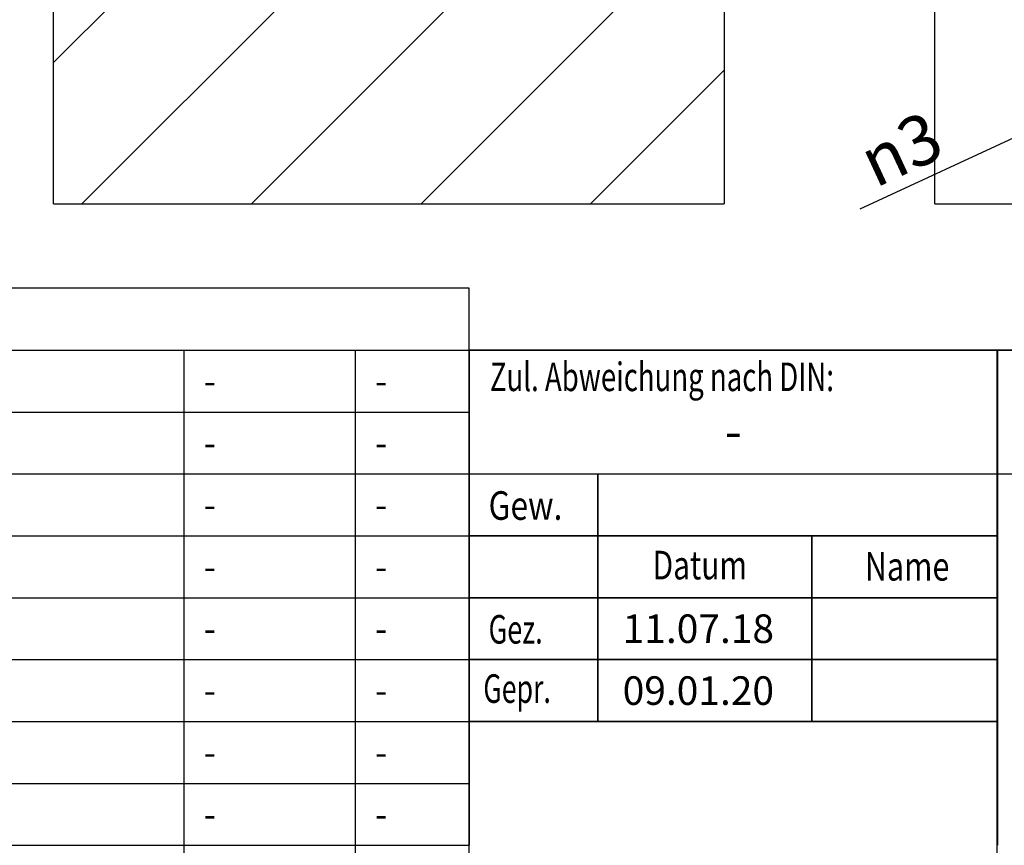
# Model space of a CAD drawing. Extents: x 4 to 415, y -33 to 294.
# Drawn here: x 268 to 337, y 26 to 84 of the extents above; entities that cross this region are included whole.
import ezdxf

# ---------------------------------------------------------------- set-up
doc = ezdxf.new("R2010")
doc.units = 0
doc.header["$LTSCALE"] = 23.1
doc.layers.get('0').update_dxf_attribs({"linetype": 'CONTINUOUS'})
doc.layers.add('A_BEMASSUNGEN', color=7, linetype='CONTINUOUS')
doc.layers.add('A_NOTIZEN_SYMB', color=7, linetype='CONTINUOUS')
doc.styles.add('TEXTSTYLE_14', font='txt', dxfattribs={"width": 0.708571})
doc.styles.add('TEXTSTYLE_16', font='gdt')
doc.styles.add('TEXTSTYLE_3', font='txt', dxfattribs={"width": 0.8})
doc.dimstyles.new('DIMSTYLE_6', dxfattribs={"dimtxt": 3.5, "dimasz": 3.5, "dimexe": 2, "dimexo": 0, "dimtad": 1, "dimdec": 4, "dimtxsty": 'STANDARD', "dimblk": '_ARROW_FILLED', "dimblk1": '_ARROW_FILLED', "dimblk2": '_ARROW_FILLED', "dimcen": 0.09, "dimclrt": 5, "dimazin": 3, "dimtp": 0.1, "dimtm": 0.1, "dimtfac": 1, "dimtdec": -1, "dimtmove": 0, "dimatfit": 3, "dimtolj": 1})

# ---------------------------------------------------------------- blocks, each defined once
blk = doc.blocks.new('ART_FRAME_HAUPTCHANGE_BO_BL2', base_point=(323.493, 13.64))
at = {"color": 7, "linetype": 'CONTINUOUS'}
for p, q in [((240, 60.667), (280, 60.667)), ((280, 60.667), (292, 60.667)), ((292, 60.667), (300, 60.667)), ((300, 60.667), (337, 60.667)), ((337, 60.667), (402, 60.667))]:
    blk.add_line(p, q, dxfattribs=at)
at = {"color": 9, "linetype": 'CONTINUOUS'}
for p, q in [((280, 60.667), (280, 9.333)), ((280, 60.667), (280, 5)), ((292, 60.667), (292, 5)), ((300, 60.667), (300, 56.333)), ((337, 60.667), (337, 47.667)), ((232, 56.333), (300, 56.333)), ((300, 56.333), (300, 52)), ((232, 52), (300, 52)), ((300, 52), (300, 47.667)), ((300, 52), (309, 52)), ((309, 52), (324, 52)), ((309, 52), (309, 39)), ((324, 52), (402, 52)), ((232, 47.667), (300, 47.667)), ((300, 47.667), (300, 43.333)), ((300, 47.667), (309, 47.667)), ((309, 47.667), (309, 34.667)), ((309, 47.667), (324, 47.667)), ((324, 47.667), (324, 34.667)), ((324, 47.667), (324, 39)), ((324, 47.667), (337, 47.667)), ((337, 47.667), (337, 43.333)), ((232, 43.333), (300, 43.333)), ((300, 43.333), (337, 43.333)), ((300, 43.333), (300, 39)), ((337, 43.333), (337, 39)), ((232, 39), (300, 39)), ((300, 39), (309, 39)), ((300, 39), (300, 34.667)), ((309, 39), (324, 39)), ((324, 39), (337, 39)), ((337, 39), (337, 34.667)), ((232, 34.667), (300, 34.667)), ((300, 34.667), (300, 30.333)), ((300, 34.667), (309, 34.667)), ((309, 34.667), (324, 34.667)), ((324, 34.667), (337, 34.667)), ((337, 34.667), (337, 26)), ((232, 30.333), (300, 30.333)), ((300, 30.333), (300, 26)), ((232, 26), (300, 26))]:
    blk.add_line(p, q, dxfattribs=at)
at = {"color": 5, "linetype": 'CONTINUOUS'}
for s, style, width, p in [('Zul. Abweichung nach DIN:', 'TEXTSTYLE_14', 0.708571, (301.441, 57.802)), ('Gew.', 'TEXTSTYLE_3', 0.815476, (301.352, 48.79)), ('Datum', 'TEXTSTYLE_3', 0.766667, (312.848, 44.619)), ('Name', 'TEXTSTYLE_3', 0.785714, (327.712, 44.534)), ('Gez.', 'TEXTSTYLE_3', 0.696429, (301.352, 40.123)), ('Gepr.', 'TEXTSTYLE_3', 0.685714, (300.984, 35.973))]:
    blk.add_text(s, height=2, dxfattribs=dict(at, style=style, width=width)).set_placement(p)
blk = doc.blocks.new('_ARROW_FILLED')
at = {"color": 0, "linetype": 'BYBLOCK'}
blk.add_solid([(0, 0), (-1, 0.143), (-1, -0.143)], dxfattribs=at)
blk = doc.blocks.new('*D14')
at = {"layer": 'A_BEMASSUNGEN', "color": 2, "linetype": 'CONTINUOUS'}
for p, q in [((347.616, 79.915), (355.782, 83.698)), ((348.977, 80.545), (347.616, 79.915)), ((347.616, 79.915), (327.361, 70.531)), ((346.255, 79.284), (347.616, 79.915))]:
    blk.add_line(p, q, dxfattribs=at)
at = {"layer": 'A_BEMASSUNGEN', "color": 2, "linetype": 'CONTINUOUS', "xscale": 3.5, "yscale": 3.5, "zscale": 3.5}
for p, rotation in [((348.977, 80.545), 204.8585483638), ((346.255, 79.284), 24.8569185141)]:
    blk.add_blockref('_ARROW_FILLED', p, dxfattribs=dict(at, rotation=rotation))
at = {"layer": 'A_BEMASSUNGEN', "color": 5, "linetype": 'CONTINUOUS', "insert": (332.024, 77.513), "char_height": 3.5, "width": 10.75, "attachment_point": 3, "rotation": 24.85818, "style": 'TEXTSTYLE_16'}
blk.add_mtext('{\\Fgdt;n}\\Ftxt;3', dxfattribs=at)

msp = doc.modelspace()

# ---------------------------------------------------------------- hatches: boundary and pattern name
at = {"linetype": 'CONTINUOUS'}
h = msp.add_hatch(dxfattribs=at)
h.set_pattern_fill('C', color=2, scale=8.4, angle=45, style=0, pattern_type=0)
h.set_pattern_definition([(45, (0, 0), (-5.9397, 5.9397), [])])
edge = h.paths.add_edge_path()
edge.add_line((317.86883, 270.91457), (317.86883, 70.91457))
edge.add_line((270.86883, 70.91457), (317.86883, 70.91457))
edge.add_line((270.86883, 70.91457), (270.86883, 270.91457))
edge.add_line((270.86883, 270.91457), (317.86883, 270.91457))

# ---------------------------------------------------------------- linework, layer by layer
at = {"color": 7, "linetype": 'CONTINUOUS'}
for p, q in [((270.86883, 70.91457), (270.86883, 270.91457)), ((317.86883, 270.91457), (317.86883, 70.91457)), ((332.61578, 70.91457), (332.61578, 270.91457)), ((270.86883, 70.91457), (317.86883, 70.91457)), ((332.61578, 70.91457), (372.61578, 70.91457))]:
    msp.add_line(p, q, dxfattribs=at)
at = {"color": 2, "linetype": 'CONTINUOUS'}
for p, q in [((300.00002, 64.999), (232.00002, 64.999)), ((300.00002, 5), (300.00002, 64.999)), ((415, 60.6627), (300, 60.6627)), ((300, 5), (300, 60.6627)), ((337, 5), (337, 60.6627)), ((415, 51.9967), (300, 51.9967)), ((309, 34.6647), (309, 51.9967)), ((337, 47.6637), (300, 47.6637)), ((324, 34.6647), (324, 47.6637)), ((337, 43.3307), (300, 43.3307)), ((337, 38.9977), (300, 38.9977)), ((337, 34.6647), (300, 34.6647))]:
    msp.add_line(p, q, dxfattribs=at)

# ---------------------------------------------------------------- block references
msp.add_blockref('ART_FRAME_HAUPTCHANGE_BO_BL2', (323.49346, 13.63962), dxfattribs=at)

# ---------------------------------------------------------------- texts
at = {"layer": 'A_NOTIZEN_SYMB', "color": 5, "linetype": 'CONTINUOUS'}
for s, insert, char_height, width, attachment_point in [('-', (281.40002, 59.3995), 1.8, 2.4428571, 1), ('-', (293.40002, 59.3995), 1.8, 2.4428571, 1), ('-', (318.5, 56.2467), 2.5, 3.3928571, 2), ('-', (281.40002, 55.0665), 1.8, 2.4428571, 1), ('-', (293.40002, 55.0665), 1.8, 2.4428571, 1), ('-', (281.40002, 50.7335), 1.8, 2.4428571, 1), ('-', (293.40002, 50.7335), 1.8, 2.4428571, 1), ('-', (281.40002, 46.4005), 1.8, 2.4428571, 1), ('-', (293.40002, 46.4005), 1.8, 2.4428571, 1), ('11.07.18', (310.75, 42.1642), 2, 16.2142857, 1), ('-', (281.40002, 42.0675), 1.8, 2.4428571, 1), ('-', (293.40002, 42.0675), 1.8, 2.4428571, 1), ('09.01.20 ', (310.75, 37.8312), 2, 19.8571429, 1), ('-', (281.40002, 37.7345), 1.8, 2.4428571, 1), ('-', (293.40002, 37.7345), 1.8, 2.4428571, 1), ('-', (281.40002, 33.4015), 1.8, 2.4428571, 1), ('-', (293.40002, 33.4015), 1.8, 2.4428571, 1), ('-', (281.40002, 29.0685), 1.8, 2.4428571, 1), ('-', (293.40002, 29.0685), 1.8, 2.4428571, 1)]:
    msp.add_mtext(s, dxfattribs=dict(at, insert=insert, char_height=char_height, width=width, attachment_point=attachment_point))

# ---------------------------------------------------------------- dimensions: what is measured, and where the dimension line sits
at = {"layer": 'A_BEMASSUNGEN', "color": 2, "linetype": 'CONTINUOUS'}
dim = msp.add_diameter_dim_2p(p1=(346.25476, 79.28401), p2=(348.97681, 80.54513), text='%%c<>', dimstyle='DIMSTYLE_6', override={"dimpost": '<>'}, dxfattribs=at)
dim.commit()
dim.dimension.update_dxf_attribs({"geometry": '*D14', "text_midpoint": (329.50871, 74.41864), "dimtype": 163})

doc.saveas('drawing.dxf')
